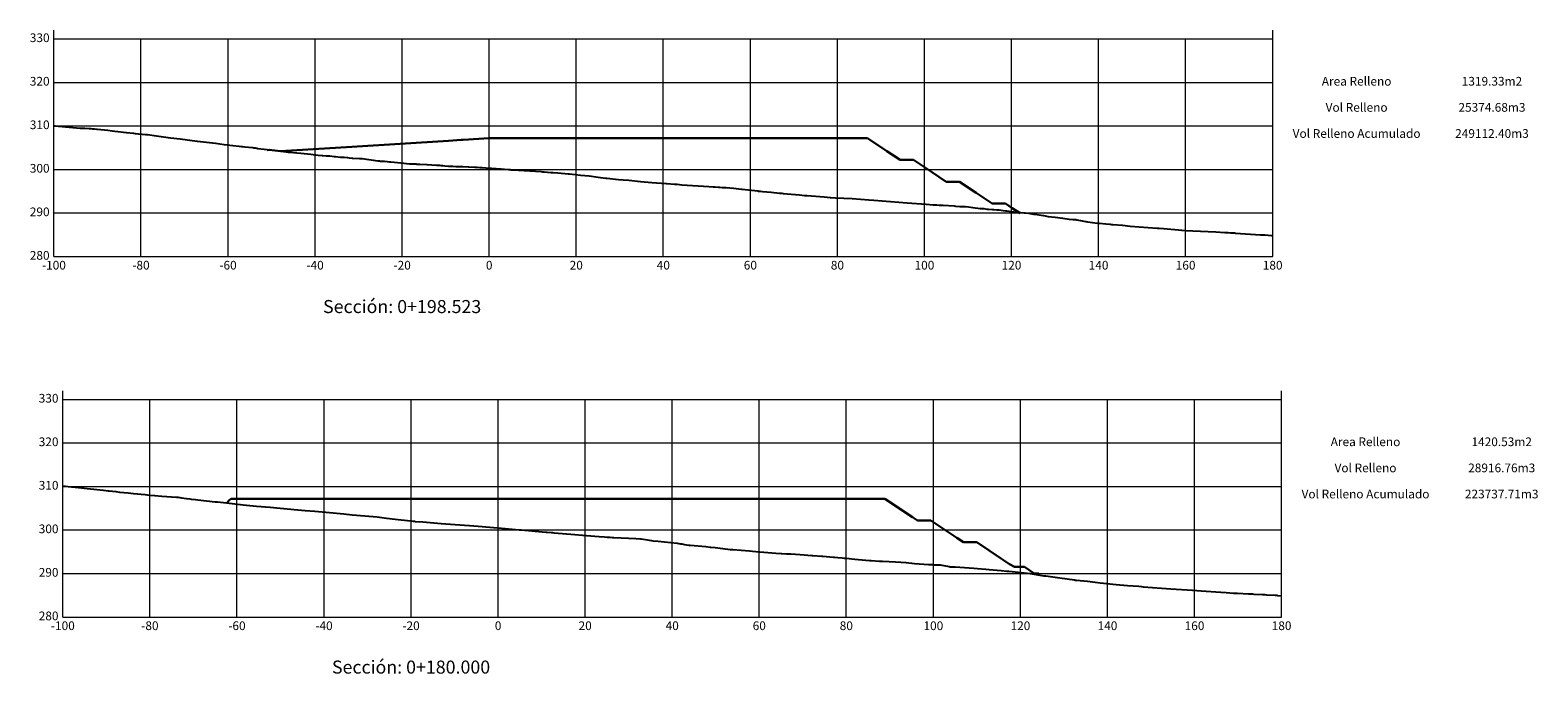
# Model space of a CAD drawing. Units: metres. Extents: x 800200 to 803261, y 8129260 to 8132348.
# Drawn here: x 802914 to 803261, y 8132051 to 8132199 of the extents above; entities that cross this region are included whole.
import ezdxf

# ---------------------------------------------------------------- set-up
doc = ezdxf.new("R2010")
doc.units = ezdxf.units.M
doc.header["$LTSCALE"] = 25
doc.layers.add('C-ROAD-OROGRAFIA', color=7, linetype='Continuous')
doc.layers.add('C-ROAD-SCTN', color=7, linetype='Continuous')
doc.styles.add('2mm', font='simplex.shx', dxfattribs={"height": 2})
doc.styles.get("Standard").update_dxf_attribs({"font": 'simplex.shx'})

msp = doc.modelspace()

# ---------------------------------------------------------------- linework, layer by layer
at = {"layer": 'C-ROAD-OROGRAFIA', "color": 15, "linetype": 'Continuous', "lineweight": -3}
for points in [[(802919.8151, 8132176.9255), (802920.1313, 8132176.8988), (802922.4553, 8132176.7012), (802925.874, 8132176.412), (802925.9955, 8132176.4034), (802926.2722, 8132176.4005), (802926.2803, 8132176.4007), (802926.3698, 8132176.4006), (802926.6332, 8132176.3988), (802926.9136, 8132176.3941), (802927.8968, 8132176.3263), (802928.0629, 8132176.3095), (802928.3122, 8132176.2909), (802928.6932, 8132176.2495), (802928.8744, 8132176.2325), (802929.1388, 8132176.2053), (802929.6564, 8132176.1545), (802929.8396, 8132176.1351), (802932.1773, 8132175.8988), (802933.2143, 8132175.7783), (802933.83, 8132175.702), (802936.4797, 8132175.3988), (802938.0575, 8132175.2355), (802938.4884, 8132175.1929), (802940.8473, 8132174.9462), (802941.0188, 8132174.9282), (802941.2884, 8132174.8988), (802943.3918, 8132174.6186), (802944.986, 8132174.3988), (802946.6125, 8132174.1876), (802948.7996, 8132173.8988), (802952.757, 8132173.4005), (802952.7703, 8132173.3988), (802952.7781, 8132173.3979), (802956.9716, 8132172.8988), (802958.9489, 8132172.6347), (802960.8822, 8132172.3988), (802962.4008, 8132172.2311), (802962.8893, 8132172.1767), (802963.1137, 8132172.1533), (802963.6645, 8132172.1002), (802965.4164, 8132171.9077), (802965.4995, 8132171.9071), (802965.6002, 8132171.9065), (802965.6063, 8132171.9064), (802965.6139, 8132171.906), (802965.6352, 8132171.8988), (802966.0286, 8132171.8336), (802966.0413, 8132171.831), (802966.4092, 8132171.7597), (802966.6771, 8132171.7135), (802969.5659, 8132171.3988), (802972.5247, 8132171.0047), (802972.6242, 8132170.9951), (802973.6225, 8132170.9024), (802973.6669, 8132170.9021), (802973.8409, 8132170.8994), (802973.9114, 8132170.8988), (802973.9789, 8132170.8964), (802975.6204, 8132170.7132), (802976.5642, 8132170.6164), (802978.8136, 8132170.3988), (802980.5154, 8132170.1782), (802981.4368, 8132170.1153), (802981.6292, 8132170.105), (802982.3227, 8132170.0416), (802983.1884, 8132169.9911), (802984.1901, 8132169.902), (802984.2669, 8132169.8988), (802984.4248, 8132169.8757), (802984.4267, 8132169.8755), (802984.5028, 8132169.8691), (802985.6835, 8132169.7457), (802986.4361, 8132169.6986), (802986.5165, 8132169.6932), (802987.2536, 8132169.6142), (802987.6403, 8132169.57), (802988.323, 8132169.5085), (802988.4607, 8132169.4901), (802988.5161, 8132169.481), (802990.0478, 8132169.3988), (802990.6315, 8132169.3762), (802994.2042, 8132168.8988), (802994.5911, 8132168.8541), (802994.6542, 8132168.8408), (802994.6862, 8132168.8359), (802994.7063, 8132168.8344), (802994.8171, 8132168.829), (802994.8674, 8132168.8248), (802995.0175, 8132168.8085), (802995.4235, 8132168.7889), (802995.7986, 8132168.7772), (802996.3641, 8132168.7518), (802996.4331, 8132168.7476), (802996.4583, 8132168.7418), (802996.9242, 8132168.6604), (802997.2357, 8132168.6282), (802999.5474, 8132168.3988), (803001.5257, 8132168.2075), (803001.535, 8132168.2071), (803001.9897, 8132168.1987), (803002.0646, 8132168.1964), (803003.054, 8132168.1543), (803003.1925, 8132168.1423), (803003.6722, 8132168.0954), (803003.8411, 8132168.0763), (803005.4881, 8132168.0383), (803005.5967, 8132168.0339), (803007.7042, 8132167.8988), (803008.1308, 8132167.851), (803008.227, 8132167.8517), (803008.2594, 8132167.851), (803008.3761, 8132167.8446), (803008.6912, 8132167.8198), (803008.9748, 8132167.8), (803009.1663, 8132167.7923), (803009.6119, 8132167.7423), (803010.4298, 8132167.6692), (803010.9348, 8132167.6604), (803011.4862, 8132167.6481), (803012.1377, 8132167.6107), (803012.6331, 8132167.5864), (803013.0388, 8132167.5723), (803013.1946, 8132167.5672), (803013.7312, 8132167.5401), (803015.0471, 8132167.4867), (803015.1611, 8132167.4786), (803016.4982, 8132167.4093), (803016.5161, 8132167.4092), (803016.5659, 8132167.4082), (803016.7283, 8132167.4064), (803016.9378, 8132167.402), (803016.9953, 8132167.4022), (803017.0349, 8132167.3988), (803017.6483, 8132167.3511), (803017.6978, 8132167.3483), (803017.7653, 8132167.3411), (803017.8579, 8132167.3384), (803017.8934, 8132167.3369), (803018.2238, 8132167.3167), (803019.0316, 8132167.2508), (803019.6252, 8132167.2059), (803019.8151, 8132167.1913), (803019.8228, 8132167.1907), (803020.2626, 8132167.1594), (803020.4693, 8132167.1462), (803021.3605, 8132167.0912), (803021.6893, 8132167.0684), (803022.563, 8132167.0113), (803024.1551, 8132166.8988), (803024.5352, 8132166.8673), (803024.5515, 8132166.8667), (803024.5652, 8132166.8663), (803024.689, 8132166.8554), (803024.7675, 8132166.847), (803024.9476, 8132166.8426), (803025.1731, 8132166.834), (803025.3429, 8132166.8244), (803025.562, 8132166.8112), (803026.5196, 8132166.7419), (803031.7492, 8132166.3988), (803032.0749, 8132166.3612), (803032.141, 8132166.3618), (803032.4708, 8132166.3425), (803034.0125, 8132166.2259), (803034.4858, 8132166.1886), (803035.5724, 8132166.1044), (803037.9296, 8132165.9017), (803037.9342, 8132165.9016), (803037.9831, 8132165.9008), (803038.0042, 8132165.9007), (803038.053, 8132165.8988), (803038.1858, 8132165.8948), (803039.6569, 8132165.7355), (803040.7953, 8132165.6205), (803042.8075, 8132165.3988), (803044.8773, 8132165.0918), (803045.3898, 8132165.0275), (803046.5754, 8132164.8988), (803046.6273, 8132164.895), (803046.8106, 8132164.8936), (803049.5508, 8132164.6135), (803050.5689, 8132164.5161), (803051.8647, 8132164.3988), (803054.5513, 8132164.1449), (803057.1782, 8132163.8988), (803060.4509, 8132163.6598), (803060.6064, 8132163.6482), (803062.3864, 8132163.5237), (803062.998, 8132163.4845), (803064.0368, 8132163.3988), (803070.278, 8132162.9695), (803071.2592, 8132162.9023), (803071.3057, 8132162.9018), (803071.3146, 8132162.9017), (803071.702, 8132162.8988), (803072.519, 8132162.8479), (803072.6373, 8132162.84), (803072.8113, 8132162.8276), (803073.3534, 8132162.7875), (803073.5821, 8132162.7704), (803074.2405, 8132162.7145), (803075.963, 8132162.5629), (803077.77, 8132162.3988), (803077.9115, 8132162.3914), (803081.5019, 8132161.9532), (803081.7155, 8132161.9281), (803081.9493, 8132161.8988), (803082.1, 8132161.8861), (803082.1303, 8132161.8837), (803082.1755, 8132161.8799), (803082.5721, 8132161.8428), (803084.6286, 8132161.6528), (803086.5049, 8132161.4801), (803087.0639, 8132161.428), (803087.3866, 8132161.3988), (803091.1134, 8132161.0425), (803092.243, 8132160.9484), (803092.4141, 8132160.933), (803092.6196, 8132160.9153), (803092.8616, 8132160.8988), (803096.7779, 8132160.5774), (803098.1677, 8132160.4762), (803098.3036, 8132160.4648), (803099.3834, 8132160.3988), (803103.2319, 8132160.188), (803107.0125, 8132159.8988), (803108.1977, 8132159.8178), (803113.9017, 8132159.3988), (803115.8428, 8132159.2436), (803120.2058, 8132158.8988), (803121.8375, 8132158.7828), (803122.6255, 8132158.7468), (803123.2054, 8132158.719), (803124.0742, 8132158.671), (803126.6314, 8132158.506), (803126.9758, 8132158.4856), (803127.9785, 8132158.4056), (803127.9832, 8132158.4056), (803128.0404, 8132158.4049), (803128.0476, 8132158.4048), (803128.375, 8132158.404), (803128.4011, 8132158.404), (803128.7442, 8132158.3988), (803129.1033, 8132158.3751), (803129.2378, 8132158.3612), (803129.9625, 8132158.2709), (803130.9558, 8132158.1517), (803132.6141, 8132157.9472), (803132.836, 8132157.9201), (803132.8996, 8132157.9127), (803132.9164, 8132157.9109), (803133.035, 8132157.8988), (803133.0838, 8132157.8969), (803133.1706, 8132157.8948), (803133.2238, 8132157.8929), (803133.4306, 8132157.89), (803134.1813, 8132157.8098), (803134.4904, 8132157.7856), (803135.409, 8132157.7211), (803135.7351, 8132157.6916), (803136.4405, 8132157.6418), (803136.9692, 8132157.6183), (803137.932, 8132157.5021), (803138.4693, 8132157.412), (803138.5393, 8132157.4118), (803138.7444, 8132157.3988), (803140.3336, 8132157.1978), (803140.3522, 8132157.1953), (803142.7244, 8132156.9115), (803142.979, 8132156.8988), (803143.6794, 8132156.8196), (803144.8295, 8132156.6486), (803145.2507, 8132156.5875), (803146.6074, 8132156.3988), (803147.1596, 8132156.287), (803148.2694, 8132156.0962), (803149.8221, 8132155.8988), (803151.5747, 8132155.6804), (803153.0842, 8132155.5098), (803153.8705, 8132155.4098), (803154.0498, 8132155.4076), (803154.2035, 8132155.3988), (803154.5592, 8132155.3631), (803154.8003, 8132155.3291), (803157.272, 8132154.8988), (803159.5417, 8132154.584), (803159.6121, 8132154.5768), (803160.0094, 8132154.5433), (803161.4497, 8132154.3988), (803162.3868, 8132154.3167), (803162.5085, 8132154.3069), (803162.7492, 8132154.2872), (803163.1254, 8132154.2552), (803165.2899, 8132154.0654), (803167.0736, 8132153.8988), (803173.2607, 8132153.4203), (803173.3533, 8132153.4129), (803173.5041, 8132153.3988), (803173.5603, 8132153.3919), (803173.581, 8132153.3909), (803173.6101, 8132153.3891), (803173.7662, 8132153.3773), (803174.7381, 8132153.3001), (803178.1424, 8132153.0329), (803178.8398, 8132152.981), (803178.9281, 8132152.9751), (803179.6767, 8132152.9013), (803179.7355, 8132152.8988), (803186.7824, 8132152.5413), (803188.7988, 8132152.4377), (803189.1503, 8132152.4236), (803189.2433, 8132152.4198), (803189.5923, 8132152.3988), (803190.093, 8132152.3611), (803190.5647, 8132152.3277), (803191.0601, 8132152.2977), (803191.2803, 8132152.284), (803194.7137, 8132152.0624), (803197.042, 8132151.9062), (803197.0764, 8132151.9059), (803197.0947, 8132151.9056), (803197.3104, 8132151.9056), (803197.4736, 8132151.9059), (803197.7696, 8132151.9029), (803197.9781, 8132151.8988), (803199.5238, 8132151.7274), (803199.8151, 8132151.6919)], [(802921.8621, 8132094.2125), (802923.0519, 8132094.0713), (802925.45, 8132093.7906), (802927.4782, 8132093.5713), (802931.18, 8132093.1804), (802931.7673, 8132093.1283), (802932.3004, 8132093.0774), (802932.4163, 8132093.0761), (802932.51, 8132093.0713), (802934.0259, 8132092.8847), (802934.8505, 8132092.7895), (802936.8564, 8132092.5713), (802938.1193, 8132092.4447), (802940.7382, 8132092.1867), (802941.8474, 8132092.0713), (802943.0234, 8132091.9828), (802944.636, 8132091.8545), (802948.0108, 8132091.578), (802948.0652, 8132091.5777), (802948.2297, 8132091.5746), (802948.298, 8132091.5725), (802948.3362, 8132091.5713), (802949.117, 8132091.4748), (802950.2694, 8132091.318), (802951.0005, 8132091.2219), (802951.3292, 8132091.1822), (802952.3612, 8132091.0713), (802952.859, 8132091.0162), (802956.8227, 8132090.5713), (802957.4285, 8132090.5079), (802959.4671, 8132090.2806), (802961.3433, 8132090.0713), (802963.3254, 8132089.8781), (802966.3844, 8132089.5713), (802969.476, 8132089.2879), (802971.7533, 8132089.0713), (802975.8135, 8132088.7148), (802977.5721, 8132088.5713), (802979.7286, 8132088.3852), (802983.0887, 8132088.0713), (802986.4124, 8132087.7596), (802988.3625, 8132087.5713), (802991.2061, 8132087.3058), (802994.0599, 8132087.0713), (802996.2571, 8132086.7908), (802998.242, 8132086.5713), (803001.7214, 8132086.1326), (803002.3296, 8132086.0713), (803002.5755, 8132086.0603), (803002.6633, 8132086.058), (803002.695, 8132086.0577), (803002.8011, 8132086.0545), (803002.8752, 8132086.0542), (803004.5443, 8132085.9366), (803008.7995, 8132085.5713), (803014.1147, 8132085.1619), (803015.2733, 8132085.0713), (803017.2841, 8132084.908), (803021.702, 8132084.5713), (803021.8621, 8132084.5565), (803026.7296, 8132084.1062), (803027.2221, 8132084.0713), (803031.9946, 8132083.6468), (803032.8732, 8132083.5782), (803032.927, 8132083.5781), (803033.101, 8132083.5713), (803034.1539, 8132083.4893), (803034.3591, 8132083.4732), (803034.6721, 8132083.4464), (803038.5592, 8132083.0713), (803042.2064, 8132082.7877), (803045.1138, 8132082.5713), (803046.2855, 8132082.4779), (803046.8799, 8132082.4433), (803047.1759, 8132082.4277), (803047.5964, 8132082.4055), (803048.1758, 8132082.3733), (803048.4859, 8132082.3557), (803053.4751, 8132082.0826), (803054.6104, 8132082.0713), (803054.6839, 8132082.0597), (803054.6999, 8132082.0556), (803055.709, 8132081.853), (803057.1351, 8132081.6211), (803057.3808, 8132081.5713), (803058.6052, 8132081.462), (803063.0199, 8132081.0713), (803063.7504, 8132080.9217), (803064.1028, 8132080.8546), (803064.6917, 8132080.7422), (803065.1361, 8132080.664), (803065.6716, 8132080.5713), (803065.775, 8132080.5657), (803065.9625, 8132080.5647), (803069.5958, 8132080.2399), (803070.6183, 8132080.1537), (803070.7627, 8132080.144), (803071.7283, 8132080.0713), (803073.475, 8132079.8358), (803075.1844, 8132079.5713), (803075.2572, 8132079.569), (803075.2785, 8132079.5686), (803075.3565, 8132079.5674), (803075.5673, 8132079.5616), (803075.6255, 8132079.561), (803075.6993, 8132079.5587), (803075.7695, 8132079.5583), (803079.6495, 8132079.2409), (803080.3251, 8132079.1923), (803081.7911, 8132079.0713), (803081.9125, 8132079.0683), (803081.931, 8132079.068), (803082.0157, 8132079.0667), (803085.6325, 8132078.7703), (803086.8851, 8132078.6721), (803087.0313, 8132078.6619), (803088.1329, 8132078.579), (803088.308, 8132078.5713), (803089.0815, 8132078.5593), (803091.2677, 8132078.4059), (803093.9725, 8132078.2259), (803094.1608, 8132078.215), (803096.2236, 8132078.0867), (803096.4808, 8132078.0713), (803098.8975, 8132077.8491), (803099.1241, 8132077.8305), (803099.9071, 8132077.7598), (803100.9455, 8132077.6615), (803101.3976, 8132077.6187), (803101.5156, 8132077.6086), (803101.8645, 8132077.5713), (803103.8349, 8132077.3854), (803107.2016, 8132077.0713), (803107.2503, 8132077.0705), (803107.328, 8132077.0669), (803107.3486, 8132077.0664), (803107.5397, 8132077.0539), (803109.4987, 8132076.9332), (803110.1536, 8132076.898), (803111.6849, 8132076.8162), (803113.1776, 8132076.727), (803115.5829, 8132076.5724), (803115.6386, 8132076.5713), (803117.5248, 8132076.4049), (803120.7298, 8132076.1106), (803121.096, 8132076.1047), (803121.9053, 8132076.1021), (803122.1504, 8132076.0989), (803122.5262, 8132076.0883), (803122.8578, 8132076.0815), (803122.9711, 8132076.0774), (803123.217, 8132076.0713), (803123.4628, 8132076.0331), (803123.8007, 8132075.9712), (803125.1392, 8132075.7302), (803125.4962, 8132075.6728), (803125.7094, 8132075.6325), (803126.2661, 8132075.5713), (803126.2871, 8132075.5709), (803126.3298, 8132075.5708), (803126.3706, 8132075.57), (803126.613, 8132075.5676), (803126.8872, 8132075.5677), (803131.1379, 8132075.2756), (803132.0019, 8132075.217), (803133.8866, 8132075.0713), (803134.6897, 8132075.0072), (803137.4376, 8132074.7438), (803138.7317, 8132074.626), (803139.2183, 8132074.5713), (803139.9619, 8132074.4929), (803144.1236, 8132074.0713), (803146.7554, 8132073.6464), (803147.2256, 8132073.5713), (803147.7252, 8132073.4988), (803150.9153, 8132073.0713), (803154.2672, 8132072.5926), (803154.402, 8132072.5713), (803154.4659, 8132072.5691), (803154.6535, 8132072.5621), (803154.7826, 8132072.5601), (803157.2929, 8132072.2772), (803159.0469, 8132072.0713), (803160.2071, 8132071.9577), (803163.8569, 8132071.5713), (803166.4964, 8132071.3274), (803169.0363, 8132071.1236), (803169.6634, 8132071.0713), (803170.0984, 8132071.0342), (803176.4194, 8132070.5713), (803181.3589, 8132070.2065), (803183.3948, 8132070.0713), (803187.8975, 8132069.7576), (803189.1207, 8132069.6832), (803190.8032, 8132069.572), (803190.8194, 8132069.5719), (803190.847, 8132069.5717), (803190.8551, 8132069.5717), (803190.8837, 8132069.5713), (803191.1159, 8132069.5668), (803191.144, 8132069.5664), (803191.1484, 8132069.5663), (803191.1618, 8132069.5661), (803191.3308, 8132069.5649), (803191.4727, 8132069.5613), (803191.7391, 8132069.5609), (803194.2458, 8132069.4081), (803195.2013, 8132069.3645), (803195.4835, 8132069.3499), (803197.4655, 8132069.245), (803197.9798, 8132069.2166), (803198.4224, 8132069.1916), (803200.3579, 8132069.0758), (803200.4523, 8132069.0757), (803200.6806, 8132069.0715), (803200.7012, 8132069.0713), (803200.8539, 8132069.0569), (803200.9365, 8132069.0502), (803201.8621, 8132068.9693)]]:
    msp.add_lwpolyline(points, dxfattribs=at)
at = {"layer": 'C-ROAD-SCTN', "color": 9, "linetype": 'Continuous', "lineweight": 20}
for p, q in [((802919.8151, 8132146.8988), (802919.8151, 8132198.8988)), ((803199.8151, 8132146.8988), (803199.8151, 8132198.8988)), ((802921.8621, 8132064.0713), (802921.8621, 8132116.0713)), ((803201.8621, 8132064.0713), (803201.8621, 8132116.0713))]:
    msp.add_line(p, q, dxfattribs=at)
at = {"layer": 'C-ROAD-SCTN', "color": 9, "linetype": 'Continuous', "lineweight": 5}
for p, q in [((802919.8151, 8132196.8988), (803199.8151, 8132196.8988)), ((802919.8151, 8132146.8988), (802919.8151, 8132196.8988)), ((802939.8151, 8132146.8988), (802939.8151, 8132196.8988)), ((802959.8151, 8132146.8988), (802959.8151, 8132196.8988)), ((802979.8151, 8132146.8988), (802979.8151, 8132196.8988)), ((802999.8151, 8132146.8988), (802999.8151, 8132196.8988)), ((803019.8151, 8132146.8988), (803019.8151, 8132196.8988)), ((803039.8151, 8132146.8988), (803039.8151, 8132196.8988)), ((803059.8151, 8132146.8988), (803059.8151, 8132196.8988)), ((803079.8151, 8132146.8988), (803079.8151, 8132196.8988)), ((803099.8151, 8132146.8988), (803099.8151, 8132196.8988)), ((803119.8151, 8132146.8988), (803119.8151, 8132196.8988)), ((803139.8151, 8132146.8988), (803139.8151, 8132196.8988)), ((803159.8151, 8132146.8988), (803159.8151, 8132196.8988)), ((803179.8151, 8132146.8988), (803179.8151, 8132196.8988)), ((803199.8151, 8132146.8988), (803199.8151, 8132196.8988)), ((802919.8151, 8132186.8988), (803199.8151, 8132186.8988)), ((802919.8151, 8132176.8988), (803199.8151, 8132176.8988)), ((802919.8151, 8132166.8988), (803199.8151, 8132166.8988)), ((802919.8151, 8132156.8988), (803199.8151, 8132156.8988)), ((802919.8151, 8132146.8988), (803199.8151, 8132146.8988)), ((802921.8621, 8132114.0713), (803201.8621, 8132114.0713)), ((802921.8621, 8132064.0713), (802921.8621, 8132114.0713)), ((802941.8621, 8132064.0713), (802941.8621, 8132114.0713)), ((802961.8621, 8132064.0713), (802961.8621, 8132114.0713)), ((802981.8621, 8132064.0713), (802981.8621, 8132114.0713)), ((803001.8621, 8132064.0713), (803001.8621, 8132114.0713)), ((803021.8621, 8132064.0713), (803021.8621, 8132114.0713)), ((803041.8621, 8132064.0713), (803041.8621, 8132114.0713)), ((803061.8621, 8132064.0713), (803061.8621, 8132114.0713)), ((803081.8621, 8132064.0713), (803081.8621, 8132114.0713)), ((803101.8621, 8132064.0713), (803101.8621, 8132114.0713)), ((803121.8621, 8132064.0713), (803121.8621, 8132114.0713)), ((803141.8621, 8132064.0713), (803141.8621, 8132114.0713)), ((803161.8621, 8132064.0713), (803161.8621, 8132114.0713)), ((803181.8621, 8132064.0713), (803181.8621, 8132114.0713)), ((803201.8621, 8132064.0713), (803201.8621, 8132114.0713)), ((802921.8621, 8132104.0713), (803201.8621, 8132104.0713)), ((802921.8621, 8132094.0713), (803201.8621, 8132094.0713)), ((802921.8621, 8132084.0713), (803201.8621, 8132084.0713)), ((802921.8621, 8132074.0713), (803201.8621, 8132074.0713)), ((802921.8621, 8132064.0713), (803201.8621, 8132064.0713))]:
    msp.add_line(p, q, dxfattribs=at)
at = {"layer": 'C-ROAD-SCTN', "color": 7, "linetype": 'Continuous', "lineweight": 20}
for p, q in [((802919.8151, 8132146.8988), (803199.8151, 8132146.8988)), ((802921.8621, 8132064.0713), (803201.8621, 8132064.0713))]:
    msp.add_line(p, q, dxfattribs=at)
at = {"layer": 'C-ROAD-SCTN', "color": 96, "linetype": 'Continuous', "lineweight": 30}
for points in [[(802968.802, 8132171.36), (802968.8186, 8132171.3589), (802969.2806, 8132171.4244), (802971.9055, 8132171.0993), (802988.2627, 8132172.1148), (803010.4531, 8132173.4924), (803013.3718, 8132173.6736), (803013.8003, 8132173.6985), (803019.8151, 8132174.0737), (803042.7677, 8132174.0737), (803043.9504, 8132174.0737), (803070.8654, 8132174.0737), (803078.7082, 8132174.0737), (803096.9103, 8132174.0737), (803106.7273, 8132174.0737), (803111.1943, 8132171.1117), (803114.2678, 8132169.0737), (803115.5515, 8132169.0737), (803117.2839, 8132169.0737), (803121.4316, 8132166.3234), (803124.8244, 8132164.0737), (803126.4212, 8132164.0737), (803127.8405, 8132164.0737), (803131.6688, 8132161.5352), (803135.381, 8132159.0737), (803136.9315, 8132159.0737), (803138.3972, 8132159.0737), (803140.0031, 8132158.0088), (803141.7703, 8132156.8369)], [(802959.5072, 8132090.1923), (802960.0534, 8132090.9285), (802960.5634, 8132091.2461), (802960.5863, 8132091.2461), (802969.9804, 8132091.2461), (802977.7322, 8132091.2461), (802992.7436, 8132091.2461), (803000.0092, 8132091.2461), (803004.4743, 8132091.2461), (803006.2016, 8132091.2461), (803021.8621, 8132091.2461), (803054.7848, 8132091.2461), (803069.5515, 8132091.2461), (803076.9525, 8132091.2461), (803091.4216, 8132091.2461), (803110.7003, 8132091.2461), (803117.0326, 8132087.0472), (803118.2407, 8132086.2461), (803118.7453, 8132086.2461), (803121.2569, 8132086.2461), (803127.2699, 8132082.2589), (803128.7973, 8132081.2461), (803131.1541, 8132081.2461), (803131.8135, 8132081.2461), (803137.5072, 8132077.4707), (803139.3539, 8132076.2461), (803140.5288, 8132075.6042), (803142.772, 8132075.581), (803144.9821, 8132074.1019), (803145.6719, 8132074.0567), (803146.0822, 8132074.079)]]:
    msp.add_lwpolyline(points, dxfattribs=at)

# ---------------------------------------------------------------- texts
at = {"color": 7, "linetype": 'Continuous', "lineweight": -3, "char_height": 2, "attachment_point": 5, "style": '2mm'}
for s, insert in [('Area Relleno', (803219.1008, 8132186.8988)), ('1319.33m2', (803250.196, 8132186.8988)), ('Vol Relleno', (803219.1008, 8132180.8988)), ('25374.68m3', (803250.196, 8132180.8988)), ('Vol Relleno Acumulado', (803219.1008, 8132174.8988)), ('249112.40m3', (803250.196, 8132174.8988)), ('Area Relleno', (803221.1478, 8132104.0713)), ('1420.53m2', (803252.4335, 8132104.0713)), ('Vol Relleno', (803221.1478, 8132098.0713)), ('28916.76m3', (803252.4335, 8132098.0713)), ('Vol Relleno Acumulado', (803221.1478, 8132092.0713)), ('223737.71m3', (803252.4335, 8132092.0713))]:
    msp.add_mtext(s, dxfattribs=dict(at, insert=insert))
at = {"layer": 'C-ROAD-SCTN', "color": 7, "linetype": 'Continuous', "lineweight": 15}
for s, insert, char_height, attachment_point in [('330', (802918.8151, 8132196.8988), 2, 6), ('320', (802918.8151, 8132186.8988), 2, 6), ('310', (802918.8151, 8132176.8988), 2, 6), ('300', (802918.8151, 8132166.8988), 2, 6), ('290', (802918.8151, 8132156.8988), 2, 6), ('280', (802918.8151, 8132146.8988), 2, 6), ('-100', (802919.8151, 8132145.8988), 2, 2), ('-80', (802939.8151, 8132145.8988), 2, 2), ('-60', (802959.8151, 8132145.8988), 2, 2), ('-40', (802979.8151, 8132145.8988), 2, 2), ('-20', (802999.8151, 8132145.8988), 2, 2), ('0', (803019.8151, 8132145.8988), 2, 2), ('0', (803019.8151, 8132145.8988), 2, 2), ('20', (803039.8151, 8132145.8988), 2, 2), ('40', (803059.8151, 8132145.8988), 2, 2), ('60', (803079.8151, 8132145.8988), 2, 2), ('80', (803099.8151, 8132145.8988), 2, 2), ('100', (803119.8151, 8132145.8988), 2, 2), ('120', (803139.8151, 8132145.8988), 2, 2), ('140', (803159.8151, 8132145.8988), 2, 2), ('160', (803179.8151, 8132145.8988), 2, 2), ('180', (803199.8151, 8132145.8988), 2, 2), ('{\\C256;Sección: 0+198.523}', (802999.8151, 8132136.8988), 3, 2), ('330', (802920.8621, 8132114.0713), 2, 6), ('320', (802920.8621, 8132104.0713), 2, 6), ('310', (802920.8621, 8132094.0713), 2, 6), ('300', (802920.8621, 8132084.0713), 2, 6), ('290', (802920.8621, 8132074.0713), 2, 6), ('280', (802920.8621, 8132064.0713), 2, 6), ('-100', (802921.8621, 8132063.0713), 2, 2), ('-80', (802941.8621, 8132063.0713), 2, 2), ('-60', (802961.8621, 8132063.0713), 2, 2), ('-40', (802981.8621, 8132063.0713), 2, 2), ('-20', (803001.8621, 8132063.0713), 2, 2), ('0', (803021.8621, 8132063.0713), 2, 2), ('0', (803021.8621, 8132063.0713), 2, 2), ('20', (803041.8621, 8132063.0713), 2, 2), ('40', (803061.8621, 8132063.0713), 2, 2), ('60', (803081.8621, 8132063.0713), 2, 2), ('80', (803101.8621, 8132063.0713), 2, 2), ('100', (803121.8621, 8132063.0713), 2, 2), ('120', (803141.8621, 8132063.0713), 2, 2), ('140', (803161.8621, 8132063.0713), 2, 2), ('160', (803181.8621, 8132063.0713), 2, 2), ('180', (803201.8621, 8132063.0713), 2, 2), ('{\\C256;Sección: 0+180.000}', (803001.8621, 8132054.0713), 3, 2)]:
    msp.add_mtext(s, dxfattribs=dict(at, insert=insert, char_height=char_height, attachment_point=attachment_point))

doc.saveas('drawing.dxf')
